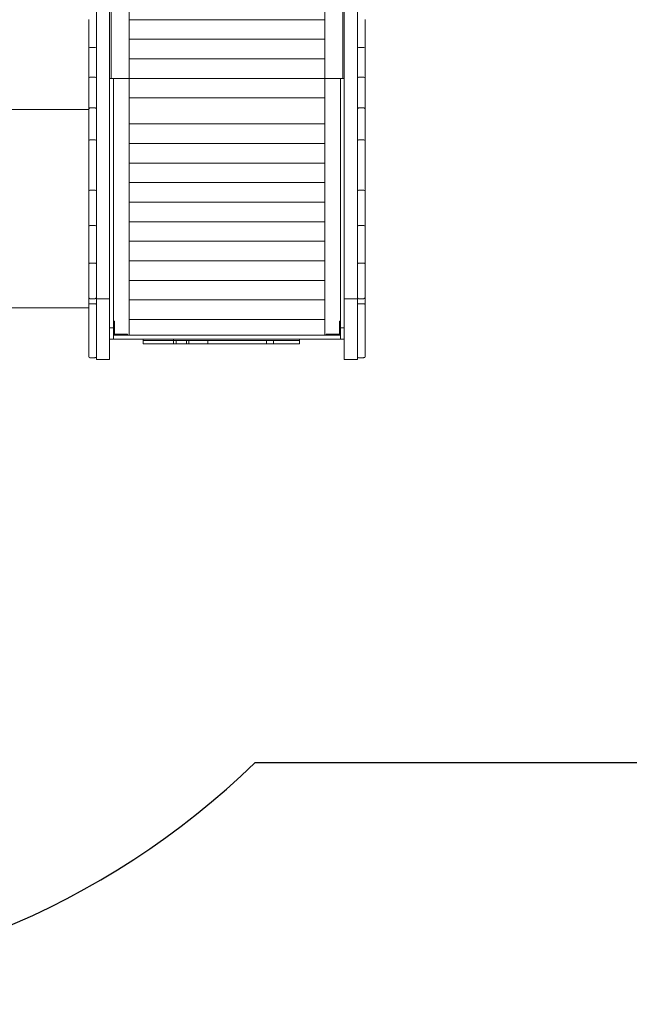
# Model space of a CAD drawing. Units: millimetres. Extents: x 17996 to 68535, y -106130 to -90433.
# Drawn here: x 57268 to 59606, y -99207 to -95430 of the extents above; entities that cross this region are included whole.
import ezdxf

# ---------------------------------------------------------------- set-up
doc = ezdxf.new("R2010")
doc.units = ezdxf.units.MM
doc.header["$LTSCALE"] = 0.5

# ---------------------------------------------------------------- blocks, each defined once
blk = doc.blocks.new('PT-ani8018C(단짝친구큰부리새)')
at = {"color": 0, "linetype": 'Continuous', "lineweight": 0}
for p, q in [((85756, 1206.6), (85776, 1206.6)), ((86806, 1206.6), (86786, 1206.6)), ((85776, 1092.1), (85756, 1092.1)), ((86786, 1092.1), (86806, 1092.1)), ((84838, 967.7), (85751, 967.7)), ((85756, 974), (85776, 974)), ((86806, 974), (86786, 974)), ((85776, 851.8), (85756, 851.8)), ((86786, 851.8), (86806, 851.8)), ((85756, 659.3), (85776, 659.3)), ((86806, 659.3), (86786, 659.3)), ((85756, 523.3), (85776, 523.3)), ((86806, 523.3), (86786, 523.3)), ((85756, 379), (85776, 379)), ((86806, 379), (86786, 379)), ((84838, 207.7), (85751, 207.7)), ((85756, 223.1), (85776, 223.1)), ((86806, 223.1), (86786, 223.1)), ((85959.4, 81.7), (85959.4, 87.7)), ((85959.4, 81.7), (85959.4, 69.7)), ((86076.4, 81.7), (86076.4, 87.7)), ((86076.4, 81.7), (86076.4, 69.7)), ((86207.2, 81.7), (86207.2, 69.7)), ((86460.1, 81.7), (86460.1, 69.7)), ((86558.7, 81.7), (86558.7, 87.7)), ((86558.7, 81.7), (86558.7, 69.7)), ((85776, 16.1), (85756, 16.1)), ((86786, 16.1), (86806, 16.1))]:
    blk.add_line(p, q, dxfattribs=at)
at = {"color": 6}
blk.add_lwpolyline([(90405.5, 5539.8), (86635.6, 5539.8), (86635.6, 5476.4), (85597.5, 5476.4, 0.414214), (84097.5, 3976.4), (84097.5, 2527.2, 1.201974), (84243.7, -2407.3, 0.195126), (86388.9, -1537), (88363, -1537)], format="xyb", dxfattribs=at)
at = {"color": 0, "linetype": 'Continuous', "lineweight": 0}
for centre, start, end in [((85756, 1201.6), 90, 179.9997), ((85776, 1201.6), 0.0003, 90), ((86786, 1201.6), 90, 179.9997), ((86806, 1201.6), 0.0003, 90), ((85756, 1087.1), 90, 179.9997), ((85776, 1087.1), 0.0003, 90), ((86786, 1087.1), 90, 179.9997), ((86806, 1087.1), 0.0003, 90), ((85756, 969), 90, 179.9996), ((85776, 969), 0.0004, 90), ((86786, 969), 90, 179.9996), ((86806, 969), 0.0004, 90), ((85756, 846.8), 90, 179.9976), ((85776, 846.8), 0.0024, 90), ((86786, 846.8), 90, 179.9976), ((86806, 846.8), 0.0024, 90), ((85756, 654.3), 90, 179.9991), ((85776, 654.3), 0.0009, 90), ((86786, 654.3), 90, 179.9991), ((86806, 654.3), 0.0009, 90), ((85756, 518.3), 90, 179.9985), ((85776, 518.3), 0.0015, 90), ((86786, 518.3), 90, 179.9985), ((86806, 518.3), 0.0015, 90), ((85756, 21.1), 180.0005, 270), ((85776, 21.1), 270, 359.9995), ((86786, 21.1), 180.0005, 270), ((86806, 21.1), 270, 359.9995)]:
    blk.add_arc(centre, 5, start, end, dxfattribs=at)
for points, weights, degree in [([(85781, 2145.2), (85781, 1157.1), (85781, 242.6)], [1, 0.861311420148, 1], 2), ([(85831, 2145.2), (85831, 1157.1), (85831, 242.6)], [1, 0.861311420148, 1], 2), ([(86731, 242.6), (86731, 1157.1), (86731, 2145.2)], [1, 0.861311420148, 1], 2), ([(86781, 242.6), (86781, 1157.1), (86781, 2145.2)], [1, 0.861311420148, 1], 2), ([(85837, 1943.8), (85837, 1545.7), (85837, 1087.7)], [1, 0.991200513735, 1], 2), ([(86725, 1087.7), (86725, 1545.7), (86725, 1943.8)], [1, 0.991200513735, 1], 2), ([(85751, 1201.6), (85751, 1201.6), (85751, 1201.6)], [1, 0.99999905216, 0.999998104325], 2), ([(85781, 1201.6), (85781, 1201.6), (85781, 1201.6)], [0.999998104323, 0.999999052159, 1], 2), ([(86781, 1201.6), (86781, 1201.6), (86781, 1201.6)], [0.999998104326, 0.99999905216, 1], 2), ([(86811, 1201.6), (86811, 1201.6), (86811, 1201.6)], [0.999998104327, 0.99999905216, 1], 2), ([(85751, 1087.1), (85751, 1087.1), (85751, 1087.1)], [1, 0.999998847165, 0.999997694339], 2), ([(85781, 1087.1), (85781, 1087.1), (85781, 1087.1)], [1, 0.999998847165, 0.99999769434], 2), ([(85846, 1087.7), (85846, 623.5), (85846, 131.3)], [1, 0.991056796618, 1], 2), ([(85846, 1087.7), (85846, 623.5), (85846, 131.3)], [1, 0.991056796618, 1], 2), ([(86716, 1087.7), (86716, 623.5), (86716, 131.3)], [1, 0.991056796618, 1], 2), ([(86716, 1087.7), (86716, 623.5), (86716, 131.3)], [1, 0.991056796618, 1], 2), ([(86781, 1087.1), (86781, 1087.1), (86781, 1087.1)], [0.99999769434, 0.999998847165, 1], 2), ([(86811, 1087.1), (86811, 1087.1), (86811, 1087.1)], [0.999997694339, 0.999998847165, 1], 2), ([(85751, 969), (85751, 969), (85751, 969)], [1, 0.999998549601, 0.999997099216], 2), ([(85781, 969), (85781, 969), (85781, 969)], [0.999997099217, 0.999998549601, 1], 2), ([(86781, 969), (86781, 969), (86781, 969)], [0.999997099216, 0.999998549601, 1], 2), ([(86811, 969), (86811, 969), (86811, 969)], [0.999997099218, 0.999998549602, 1], 2), ([(85751, 846.8), (85751, 846.8), (85751, 846.8)], [1, 0.999991888521, 0.999983777492], 2), ([(85781, 846.8), (85781, 846.8), (85781, 846.8)], [1, 0.999991888521, 0.999983777491], 2), ([(86781, 846.8), (86781, 846.8), (86781, 846.8)], [0.999983777493, 0.999991888522, 1], 2), ([(86811, 846.8), (86811, 846.8), (86811, 846.8)], [0.999983777492, 0.999991888521, 1], 2), ([(85751, 654.3), (85751, 654.3), (85751, 654.3)], [1, 0.999996790345, 0.99999358076], 2), ([(85781, 654.3), (85781, 654.3), (85781, 654.3)], [0.999993580761, 0.999996790346, 1], 2), ([(86781, 654.3), (86781, 654.3), (86781, 654.3)], [0.999993580762, 0.999996790346, 1], 2), ([(86811, 654.3), (86811, 654.3), (86811, 654.3)], [0.999993580763, 0.999996790346, 1], 2), ([(85751, 518.3), (85751, 518.3), (85751, 518.3)], [1, 0.999994913828, 0.999989827833], 2), ([(85781, 518.3), (85781, 518.3), (85781, 518.3)], [0.999989827835, 0.999994913829, 1], 2), ([(86781, 518.3), (86781, 518.3), (86781, 518.3)], [0.999989827831, 0.999994913827, 1], 2), ([(86811, 518.3), (86811, 518.3), (86811, 518.3)], [0.999989827833, 0.999994913828, 1], 2), ([(85751, 374), (85751, 374), (85751, 374)], [1, 0.999989114217, 0.999978229244], 2), ([(85781, 374), (85781, 374), (85781, 374)], [1, 0.999989114218, 0.999978229244], 2), ([(86781, 374), (86781, 374), (86781, 374)], [0.999981091342, 0.999990545366, 1], 2), ([(86811, 374), (86811, 374), (86811, 374)], [0.999978229243, 0.999989114217, 1], 2), ([(85781, 242.6), (85781, 118.4), (85781, 9.2)], [1, 0.996803802599, 1], 2), ([(85831, 242.6), (85831, 118.4), (85831, 9.2)], [1, 0.996803802599, 1], 2), ([(86731, 9.2), (86731, 118.4), (86731, 242.6)], [1, 0.996803802599, 1], 2), ([(86781, 9.2), (86781, 118.4), (86781, 242.6)], [1, 0.996803802599, 1], 2), ([(85751, 218.1), (85751, 218.1), (85751, 218.1)], [1, 0.999992217176, 0.999984434766], 2), ([(85781, 218.1), (85781, 218.1), (85781, 218.1)], [0.999984434763, 0.999992217175, 1], 2), ([(86781, 218.1), (86781, 218.1), (86781, 218.1)], [1, 0.999992217175, 0.999984434764], 2), ([(86811, 218.1), (86811, 218.1), (86811, 218.1)], [0.999984434767, 0.999992217177, 1], 2), ([(85850, 156.2), (85850, 156.2), (85850, 126.2)], [1, 0.707106781187, 1], 2), ([(86712, 156.2), (86712, 156.2), (86712, 126.2)], [1, 0.707106781187, 1], 2), ([(85870, 106.7), (85900, 106.7), (85900, 106.7)], [1, 0.707106781187, 1], 2), ([(86126.5, 81.7), (86130.7, 81.7), (86134.1, 81.7), (86135.4, 81.7)], [1, 0.884278130673, 0.884278130673, 1], 3), ([(86135.4, 81.7), (86134.1, 81.7), (86130.7, 81.7), (86126.5, 81.7)], [1, 0.884278130673, 0.884278130673, 1], 3), ([(86135.4, 81.7), (86134.1, 81.7), (86130.7, 81.7), (86126.5, 81.7)], [1, 0.884278130673, 0.884278130673, 1], 3), ([(86692, 106.7), (86662, 106.7), (86662, 106.7)], [1, 0.707106781187, 1], 2), ([(86135.4, 69.7), (86134.1, 69.7), (86130.7, 69.7), (86126.5, 69.7)], [1, 0.884278130673, 0.884278130673, 1], 3), ([(86135.4, 69.7), (86134.1, 69.7), (86130.7, 69.7), (86126.5, 69.7)], [1, 0.884278130673, 0.884278130673, 1], 3), ([(85776, 16.1), (85776, 16.1), (85776, 17.7)], [0.718459002708, 0.777598167425, 1], 2), ([(86806, 16.1), (86806, 16.1), (86806, 17.7)], [0.718459002708, 0.777598167424, 1], 2)]:
    blk.add_rational_spline(points, weights, degree=degree, dxfattribs=at)
for points, degree in [([(85906, 1987.7), (85906, 1087.7)], 1), ([(86656, 1087.7), (86656, 1987.7)], 1), ([(85751, 1212.9), (85751, 1246.2), (85751, 1279.6), (85751, 1312.9)], 3), ([(85906, 1312.7), (86656, 1312.7)], 1), ([(85906, 1237.7), (85906, 1312.7)], 1), ([(86656, 1237.7), (86656, 1312.7)], 1), ([(86811, 1312.9), (86811, 1279.6), (86811, 1246.2), (86811, 1212.9)], 3), ([(85751, 1201.6), (85751, 1212.9)], 1), ([(85906, 1237.7), (86656, 1237.7)], 1), ([(85906, 1237.7), (86656, 1237.7)], 1), ([(85906, 1162.7), (85906, 1237.7)], 1), ([(86656, 1162.7), (86656, 1237.7)], 1), ([(86811, 1212.9), (86811, 1201.6)], 1), ([(85751, 1098.7), (85751, 1132.9), (85751, 1167.3), (85751, 1201.6)], 3), ([(86811, 1201.6), (86811, 1167.3), (86811, 1132.9), (86811, 1098.7)], 3), ([(85906, 1162.7), (86656, 1162.7)], 1), ([(85906, 1162.7), (86656, 1162.7)], 1), ([(85906, 1087.7), (85906, 1162.7)], 1), ([(86656, 1087.7), (86656, 1162.7)], 1), ([(85751, 1087.1), (85751, 1098.7)], 1), ([(86811, 1098.7), (86811, 1087.1)], 1), ([(85751, 981), (85751, 1016.2), (85751, 1051.6), (85751, 1087.1)], 3), ([(85831, 1087.7), (85846, 1087.7)], 1), ([(85831, 1087.7), (85846, 1087.7)], 1), ([(85846, 1087.7), (85906, 1087.7)], 1), ([(85906, 1087.7), (86656, 1087.7)], 1), ([(85906, 1012.7), (85906, 1087.7)], 1), ([(85906, 1087.7), (85906, 102.7)], 1), ([(86656, 1012.7), (86656, 1087.7)], 1), ([(86656, 102.7), (86656, 1087.7)], 1), ([(86716, 1087.7), (86656, 1087.7)], 1), ([(86731, 1087.7), (86716, 1087.7)], 1), ([(86731, 1087.7), (86716, 1087.7)], 1), ([(86811, 1087.1), (86811, 1051.6), (86811, 1016.2), (86811, 981)], 3), ([(85906, 1012.7), (86656, 1012.7)], 1), ([(85906, 912.7), (85906, 1012.7)], 1), ([(85906, 1012.7), (86656, 1012.7)], 1), ([(86656, 912.7), (86656, 1012.7)], 1), ([(85751, 969), (85751, 981)], 1), ([(85751, 859.2), (85751, 895.6), (85751, 932.2), (85751, 969)], 3), ([(86811, 981), (86811, 969)], 1), ([(86811, 969), (86811, 932.2), (86811, 895.6), (86811, 859.2)], 3), ([(85906, 912.7), (86656, 912.7)], 1), ([(85906, 912.7), (86656, 912.7)], 1), ([(85906, 837.7), (85906, 912.7)], 1), ([(86656, 837.7), (86656, 912.7)], 1), ([(85751, 846.8), (85751, 859.2)], 1), ([(85751, 667.5), (85751, 726.3), (85751, 786.2), (85751, 846.8)], 3), ([(85906, 837.7), (86656, 837.7)], 1), ([(85906, 837.7), (86656, 837.7)], 1), ([(85906, 762.7), (85906, 837.7)], 1), ([(86656, 762.7), (86656, 837.7)], 1), ([(86811, 859.2), (86811, 846.8)], 1), ([(86811, 846.8), (86811, 786.2), (86811, 726.3), (86811, 667.5)], 3), ([(85906, 762.7), (86656, 762.7)], 1), ([(85906, 687.7), (85906, 762.7)], 1), ([(85906, 762.7), (86656, 762.7)], 1), ([(86656, 687.7), (86656, 762.7)], 1), ([(85906, 687.7), (86656, 687.7)], 1), ([(85906, 612.7), (85906, 687.7)], 1), ([(85906, 687.7), (86656, 687.7)], 1), ([(86656, 612.7), (86656, 687.7)], 1), ([(85751, 654.3), (85751, 667.5)], 1), ([(85751, 532.2), (85751, 572.3), (85751, 613), (85751, 654.3)], 3), ([(86811, 667.5), (86811, 654.3)], 1), ([(86811, 654.3), (86811, 613), (86811, 572.3), (86811, 532.2)], 3), ([(85906, 612.7), (86656, 612.7)], 1), ([(85906, 612.7), (86656, 612.7)], 1), ([(85906, 537.7), (85906, 612.7)], 1), ([(86656, 537.7), (86656, 612.7)], 1), ([(85751, 518.3), (85751, 532.2)], 1), ([(85906, 537.7), (86656, 537.7)], 1), ([(85906, 462.7), (85906, 537.7)], 1), ([(85906, 537.7), (86656, 537.7)], 1), ([(86656, 462.7), (86656, 537.7)], 1), ([(86811, 532.2), (86811, 518.3)], 1), ([(85751, 388.9), (85751, 431.2), (85751, 474.3), (85751, 518.3)], 3), ([(86811, 518.3), (86811, 474.3), (86811, 431.2), (86811, 388.9)], 3), ([(85906, 462.7), (86656, 462.7)], 1), ([(85906, 387.7), (85906, 462.7)], 1), ([(85906, 462.7), (86656, 462.7)], 1), ([(86656, 387.7), (86656, 462.7)], 1), ([(85751, 374), (85751, 388.9)], 1), ([(85906, 387.7), (86656, 387.7)], 1), ([(85906, 387.7), (86656, 387.7)], 1), ([(85906, 312.7), (85906, 387.7)], 1), ([(86656, 312.7), (86656, 387.7)], 1), ([(86811, 388.9), (86811, 374)], 1), ([(85751, 249.3), (85751, 289.8), (85751, 331.4), (85751, 374)], 3), ([(86811, 374), (86811, 331.4), (86811, 289.8), (86811, 249.3)], 3), ([(85906, 312.7), (86656, 312.7)], 1), ([(85906, 312.7), (86656, 312.7)], 1), ([(85906, 237.7), (85906, 312.7)], 1), ([(86656, 237.7), (86656, 312.7)], 1), ([(85751, 234.4), (85751, 239.3), (85751, 244.3), (85751, 249.3)], 3), ([(85751, 218.1), (85751, 234.4)], 1), ([(85756, 242.6), (85776, 242.6)], 1), ([(85756, 242.6), (85776, 242.6)], 1), ([(85781, 242.6), (85831, 242.6)], 1), ([(85781, 242.6), (85831, 242.6)], 1), ([(85906, 237.7), (86656, 237.7)], 1), ([(85906, 237.7), (86656, 237.7)], 1), ([(85906, 162.7), (85906, 237.7)], 1), ([(86656, 162.7), (86656, 237.7)], 1), ([(86731, 242.6), (86781, 242.6)], 1), ([(86731, 242.6), (86781, 242.6)], 1), ([(86786, 242.6), (86786, 242.6), (86786, 242.7), (86785.9, 242.7)], 3), ([(86786, 242.6), (86806, 242.6)], 1), ([(86786, 242.6), (86806, 242.6)], 1), ([(86811, 249.3), (86811, 244.3), (86811, 239.3), (86811, 234.4)], 3), ([(86811, 234.4), (86811, 218.1)], 1), ([(85850, 156.2), (85846, 156.2)], 1), ([(85906, 162.7), (86656, 162.7)], 1), ([(85906, 162.7), (86656, 162.7)], 1), ([(85906, 102.7), (85906, 162.7)], 1), ([(86656, 102.7), (86656, 162.7)], 1), ([(86712, 156.2), (86716, 156.2)], 1), ([(85831, 131.3), (85846, 131.3)], 1), ([(85831, 131.3), (85846, 131.3)], 1), ([(85846, 131.3), (85846, 109.5), (85846, 87.7)], 2), ([(85846, 131.3), (85846, 109.5), (85846, 87.7)], 2), ([(85850, 106.7), (85850, 126.2)], 1), ([(86712, 106.7), (86712, 126.2)], 1), ([(86716, 131.3), (86716, 109.5), (86716, 87.7)], 2), ([(86716, 131.3), (86716, 109.5), (86716, 87.7)], 2), ([(86731, 131.3), (86716, 131.3)], 1), ([(86731, 131.3), (86716, 131.3)], 1), ([(85846, 87.7), (85831, 87.7)], 1), ([(85846, 87.7), (85831, 87.7)], 1), ([(85846, 106.7), (85850, 106.7)], 1), ([(85870, 106.7), (85846, 106.7)], 1), ([(86716, 102.7), (85846, 102.7)], 1), ([(86716, 102.7), (85846, 102.7)], 1), ([(85846, 87.7), (86716, 87.7)], 1), ([(85846, 87.7), (86716, 87.7)], 1), ([(85900, 102.7), (85900, 106.7)], 1), ([(86087, 81.7), (86100.2, 81.7), (86113.3, 81.7), (86126.5, 81.7)], 3), ([(86087, 81.7), (86087, 69.7)], 1), ([(86126.5, 81.7), (86113.3, 81.7), (86100.2, 81.7), (86087, 81.7)], 3), ([(86087, 81.7), (86087, 69.7)], 1), ([(86126.5, 81.7), (86113.3, 81.7), (86100.2, 81.7), (86087, 81.7)], 3), ([(86126.5, 81.7), (86126.5, 69.7)], 1), ([(86126.5, 81.7), (86126.5, 69.7)], 1), ([(86135.4, 81.7), (86156.7, 81.7), (86179, 81.7), (86207.2, 81.7)], 3), ([(86135.4, 81.7), (86135.4, 69.7)], 1), ([(86135.4, 81.7), (86135.4, 69.7)], 1), ([(86207.2, 81.7), (86179, 81.7), (86156.7, 81.7), (86135.4, 81.7)], 3), ([(86207.2, 81.7), (86179, 81.7), (86156.7, 81.7), (86135.4, 81.7)], 3), ([(86432.9, 81.7), (86432.9, 69.7)], 1), ([(86432.9, 81.7), (86432.9, 69.7)], 1), ([(86662, 102.7), (86662, 106.7)], 1), ([(86692, 106.7), (86716, 106.7)], 1), ([(86716, 106.7), (86712, 106.7)], 1), ([(86716, 87.7), (86731, 87.7)], 1), ([(86716, 87.7), (86731, 87.7)], 1), ([(86126.5, 69.7), (86113.3, 69.7), (86100.2, 69.7), (86087, 69.7)], 3), ([(86126.5, 69.7), (86113.3, 69.7), (86100.2, 69.7), (86087, 69.7)], 3), ([(86207.2, 69.7), (86179, 69.7), (86156.7, 69.7), (86135.4, 69.7)], 3), ([(86207.2, 69.7), (86179, 69.7), (86156.7, 69.7), (86135.4, 69.7)], 3), ([(85781, 9.2), (85831, 9.2)], 1), ([(85781, 9.2), (85831, 9.2)], 1), ([(86781, 9.2), (86731, 9.2)], 1), ([(86781, 9.2), (86731, 9.2)], 1)]:
    blk.add_open_spline(points, degree=degree, dxfattribs=at)
for points, knots in [([(85751, 374), (85751, 374.6), (85751.1, 375.1), (85751.5, 376.1), (85751.7, 376.6), (85752.4, 377.5), (85752.8, 377.9), (85753.7, 378.5), (85754.2, 378.7), (85755.2, 379), (85755.6, 379), (85756, 379)], [0, 0, 0, 0, 1.620603, 1.620603, 3.246037, 3.246037, 4.871279, 4.871279, 6.49655, 6.49655, 7.820894, 7.820894, 7.820894, 7.820894]), ([(85776, 379), (85776.6, 379), (85777.1, 378.9), (85778.2, 378.6), (85778.6, 378.3), (85779.5, 377.7), (85779.9, 377.3), (85780.5, 376.4), (85780.7, 375.9), (85781, 374.9), (85781, 374.5), (85781, 374)], [0, 0, 0, 0, 1.620568, 1.620568, 3.246006, 3.246006, 4.871269, 4.871269, 6.496538, 6.496538, 7.820894, 7.820894, 7.820894, 7.820894]), ([(86781, 374), (86781, 374.6), (86781.1, 375.1), (86781.5, 376.1), (86781.7, 376.6), (86782.4, 377.5), (86782.8, 377.9), (86783.7, 378.5), (86784.2, 378.7), (86785.2, 379), (86785.6, 379), (86786, 379)], [0, 0, 0, 0, 1.620603, 1.620603, 3.246037, 3.246037, 4.871279, 4.871279, 6.49655, 6.49655, 7.820928, 7.820928, 7.820928, 7.820928]), ([(86806, 379), (86806.6, 379), (86807.1, 378.9), (86808.2, 378.6), (86808.6, 378.3), (86809.5, 377.7), (86809.9, 377.3), (86810.5, 376.4), (86810.7, 375.9), (86811, 374.9), (86811, 374.5), (86811, 374)], [0, 0, 0, 0, 1.620568, 1.620568, 3.246006, 3.246006, 4.871269, 4.871269, 6.496538, 6.496538, 7.820894, 7.820894, 7.820894, 7.820894]), ([(85751.1, 248.5), (85751.1, 248.4), (85751.1, 248.3), (85751.2, 248), (85751.3, 247.6), (85751.5, 246.9), (85751.7, 246.6), (85751.9, 246.2), (85751.9, 246.2), (85752, 246.1)], [0.944481, 0.944481, 0.944481, 0.944481, 1.140654, 1.140654, 2.281309, 2.281309, 3.421963, 3.421963, 3.640532, 3.640532, 3.640532, 3.640532]), ([(85752.4, 245.6), (85752.4, 245.5), (85752.5, 245.4), (85752.8, 245.1), (85753, 244.8), (85753.6, 244.3), (85753.9, 244), (85754.3, 243.7), (85754.4, 243.6), (85754.5, 243.6)], [4.328039, 4.328039, 4.328039, 4.328039, 4.562617, 4.562617, 5.703271, 5.703271, 6.843926, 6.843926, 7.199035, 7.199035, 7.199035, 7.199035]), ([(85754.9, 243.3), (85754.9, 243.3), (85755, 243.2), (85755.4, 243), (85755.7, 242.8), (85756, 242.6)], [7.645053, 7.645053, 7.645053, 7.645053, 7.98458, 7.98458, 9.125234, 9.125234, 9.125234, 9.125234]), ([(85777.2, 243.3), (85777.1, 243.3), (85777, 243.2), (85776.6, 243), (85776.3, 242.8), (85776, 242.6)], [7.645053, 7.645053, 7.645053, 7.645053, 7.98458, 7.98458, 9.125234, 9.125234, 9.125234, 9.125234]), ([(85779.7, 245.6), (85779.7, 245.5), (85779.6, 245.4), (85779.3, 245.1), (85779.1, 244.8), (85778.5, 244.3), (85778.2, 244), (85777.8, 243.7), (85777.7, 243.6), (85777.6, 243.6)], [4.328039, 4.328039, 4.328039, 4.328039, 4.562617, 4.562617, 5.703271, 5.703271, 6.843926, 6.843926, 7.199035, 7.199035, 7.199035, 7.199035]), ([(85781, 248.5), (85781, 248.4), (85781, 248.3), (85780.9, 248), (85780.8, 247.6), (85780.6, 246.9), (85780.4, 246.6), (85780.2, 246.2), (85780.2, 246.2), (85780.1, 246.1)], [0.944481, 0.944481, 0.944481, 0.944481, 1.140654, 1.140654, 2.281309, 2.281309, 3.421963, 3.421963, 3.640533, 3.640533, 3.640533, 3.640533]), ([(86781.1, 248.2), (86781.1, 248.2), (86781.1, 248.2), (86781.1, 248.3), (86781.1, 248.4), (86781.1, 248.4)], [7.849975, 7.849975, 7.849975, 7.849975, 7.9845796, 7.9845796, 8.1485627, 8.1485627, 8.1485627, 8.1485627]), ([(86782.6, 245.2), (86782.6, 245.3), (86782.5, 245.3), (86782.5, 245.4), (86782.4, 245.5), (86782.4, 245.5)], [4.3979676, 4.3979676, 4.3979676, 4.3979676, 4.5626169, 4.5626169, 4.7274952, 4.7274952, 4.7274952, 4.7274952]), ([(86785.3, 243), (86785.2, 243.1), (86785.2, 243.1), (86785.1, 243.2), (86785.1, 243.2), (86785, 243.2)], [0.9475466, 0.9475466, 0.9475466, 0.9475466, 1.1406542, 1.1406542, 1.2901584, 1.2901584, 1.2901584, 1.2901584]), ([(86806, 242.6), (86806.3, 242.8), (86806.6, 243), (86807, 243.2), (86807.1, 243.3), (86807.2, 243.3)], [0, 0, 0, 0, 1.140654, 1.140654, 1.480181, 1.480181, 1.480181, 1.480181]), ([(86807.6, 243.6), (86807.7, 243.6), (86807.8, 243.7), (86808.2, 244), (86808.5, 244.3), (86809.1, 244.8), (86809.3, 245.1), (86809.6, 245.4), (86809.7, 245.5), (86809.7, 245.6)], [1.926199, 1.926199, 1.926199, 1.926199, 2.281309, 2.281309, 3.421963, 3.421963, 4.562617, 4.562617, 4.797195, 4.797195, 4.797195, 4.797195]), ([(86810.1, 246.1), (86810.2, 246.2), (86810.2, 246.2), (86810.4, 246.6), (86810.6, 246.9), (86810.8, 247.6), (86810.9, 248), (86811, 248.3), (86811, 248.4), (86811, 248.5)], [5.484702, 5.484702, 5.484702, 5.484702, 5.703271, 5.703271, 6.843926, 6.843926, 7.98458, 7.98458, 8.180753, 8.180753, 8.180753, 8.180753]), ([(85751, 218.1), (85751, 218.7), (85751.1, 219.2), (85751.5, 220.2), (85751.7, 220.7), (85752.4, 221.6), (85752.8, 222), (85753.7, 222.6), (85754.2, 222.8), (85755.2, 223.1), (85755.6, 223.1), (85756, 223.1)], [0, 0, 0, 0, 1.620612, 1.620612, 3.246046, 3.246046, 4.871287, 4.871287, 6.496557, 6.496557, 7.820972, 7.820972, 7.820972, 7.820972]), ([(85751, 21.1), (85751, 52.5), (85751, 116.4), (85751, 184), (85751, 218.1)], [11.617975, 11.617975, 11.617975, 11.617975, 140.626511, 266.077641, 266.077641, 266.077641, 266.077641]), ([(85776, 223.1), (85776.6, 223.1), (85777.1, 223), (85778.2, 222.7), (85778.6, 222.4), (85779.5, 221.8), (85779.9, 221.4), (85780.5, 220.5), (85780.7, 220), (85781, 219), (85781, 218.6), (85781, 218.1)], [0, 0, 0, 0, 1.620567, 1.620567, 3.246005, 3.246005, 4.871267, 4.871267, 6.496537, 6.496537, 7.820973, 7.820973, 7.820973, 7.820973]), ([(86781, 218.1), (86781, 218.7), (86781.1, 219.2), (86781.5, 220.2), (86781.7, 220.7), (86782.4, 221.6), (86782.8, 222), (86783.7, 222.6), (86784.2, 222.8), (86785.2, 223.1), (86785.6, 223.1), (86786, 223.1)], [0, 0, 0, 0, 1.620612, 1.620612, 3.246046, 3.246046, 4.871287, 4.871287, 6.496557, 6.496557, 7.820972, 7.820972, 7.820972, 7.820972]), ([(86806, 223.1), (86806.6, 223.1), (86807.1, 223), (86808.2, 222.7), (86808.6, 222.4), (86809.5, 221.8), (86809.9, 221.4), (86810.5, 220.5), (86810.7, 220), (86811, 219), (86811, 218.6), (86811, 218.1)], [0, 0, 0, 0, 1.620567, 1.620567, 3.246005, 3.246005, 4.871267, 4.871267, 6.496537, 6.496537, 7.820973, 7.820973, 7.820973, 7.820973]), ([(86811, 218.1), (86811, 184), (86811, 116.4), (86811, 52.5), (86811, 21.1)], [18.495506, 18.495506, 18.495506, 18.495506, 143.946635, 272.955171, 272.955171, 272.955171, 272.955171]), ([(85959.4, 81.7), (85959.4, 81.7), (85966.3, 81.7), (85980.5, 81.7), (86003.2, 81.7), (86044.3, 81.7), (86076.4, 81.7)], [-523.130796, -523.130796, -523.130796, -523.130796, -436.176311, -436.176311, -436.176311, -297.816717, -297.816717, -297.816717, -297.816717]), ([(86076.4, 81.7), (86044.3, 81.7), (86003.2, 81.7), (85980.5, 81.7), (85966.3, 81.7), (85959.4, 81.7), (85959.4, 81.7)], [297.816717, 297.816717, 297.816717, 297.816717, 436.176311, 436.176311, 436.176311, 523.130796, 523.130796, 523.130796, 523.130796]), ([(86076.4, 81.7), (86044.3, 81.7), (86003.2, 81.7), (85980.5, 81.7), (85966.3, 81.7), (85959.4, 81.7), (85959.4, 81.7)], [297.816717, 297.816717, 297.816717, 297.816717, 436.176311, 436.176311, 436.176311, 523.130796, 523.130796, 523.130796, 523.130796]), ([(86460.1, 81.7), (86496.4, 81.7), (86525.9, 81.7), (86542.6, 81.7), (86553.2, 81.7), (86558.7, 81.7), (86558.7, 81.7)], [-1515.009566, -1515.009566, -1515.009566, -1515.009566, -1378.656678, -1378.656678, -1378.656678, -1292.045853, -1292.045853, -1292.045853, -1292.045853]), ([(86558.7, 81.7), (86558.7, 81.7), (86553.2, 81.7), (86542.6, 81.7), (86525.9, 81.7), (86496.4, 81.7), (86460.1, 81.7)], [1292.045853, 1292.045853, 1292.045853, 1292.045853, 1378.656678, 1378.656678, 1378.656678, 1515.009566, 1515.009566, 1515.009566, 1515.009566]), ([(86558.7, 81.7), (86558.7, 81.7), (86553.2, 81.7), (86542.6, 81.7), (86525.9, 81.7), (86496.4, 81.7), (86460.1, 81.7)], [1292.045853, 1292.045853, 1292.045853, 1292.045853, 1378.656678, 1378.656678, 1378.656678, 1515.009566, 1515.009566, 1515.009566, 1515.009566]), ([(86076.4, 69.7), (86044.3, 69.7), (86003.2, 69.7), (85980.5, 69.7), (85966.3, 69.7), (85959.4, 69.7), (85959.4, 69.7)], [297.816717, 297.816717, 297.816717, 297.816717, 436.176311, 436.176311, 436.176311, 523.130796, 523.130796, 523.130796, 523.130796]), ([(86076.4, 69.7), (86044.3, 69.7), (86003.2, 69.7), (85980.5, 69.7), (85966.3, 69.7), (85959.4, 69.7), (85959.4, 69.7)], [297.816717, 297.816717, 297.816717, 297.816717, 436.176311, 436.176311, 436.176311, 523.130796, 523.130796, 523.130796, 523.130796]), ([(86558.7, 69.7), (86558.7, 69.7), (86553.2, 69.7), (86542.6, 69.7), (86525.9, 69.7), (86496.4, 69.7), (86460.1, 69.7)], [1292.045853, 1292.045853, 1292.045853, 1292.045853, 1378.656678, 1378.656678, 1378.656678, 1515.009566, 1515.009566, 1515.009566, 1515.009566]), ([(86558.7, 69.7), (86558.7, 69.7), (86553.2, 69.7), (86542.6, 69.7), (86525.9, 69.7), (86496.4, 69.7), (86460.1, 69.7)], [1292.045853, 1292.045853, 1292.045853, 1292.045853, 1378.656678, 1378.656678, 1378.656678, 1515.009566, 1515.009566, 1515.009566, 1515.009566])]:
    blk.add_open_spline(points, degree=3, knots=knots, dxfattribs=at)
for points, weights, knots in [([(86076.4, 81.7), (86076.4, 81.7), (86076.9, 81.7), (86077.9, 81.7), (86079.9, 81.7), (86083.3, 81.7), (86087, 81.7)], [0.930199208991, 0.9275253317, 0.950792262036, 1, 0.90665666581, 0.90665666581, 1], [-63.72466, -63.72466, -63.72466, -63.72466, -58.078086, -58.078086, -58.078086, -47.366965, -47.366965, -47.366965, -47.366965]), ([(86087, 81.7), (86083.3, 81.7), (86079.9, 81.7), (86077.9, 81.7), (86076.9, 81.7), (86076.4, 81.7), (86076.4, 81.7)], [1, 0.90665666581, 0.90665666581, 1, 0.950792262036, 0.9275253317, 0.930199208991], [47.366965, 47.366965, 47.366965, 47.366965, 58.078086, 58.078086, 58.078086, 63.72466, 63.72466, 63.72466, 63.72466]), ([(86087, 81.7), (86083.3, 81.7), (86079.9, 81.7), (86077.9, 81.7), (86076.9, 81.7), (86076.4, 81.7), (86076.4, 81.7)], [1, 0.90665666581, 0.90665666581, 1, 0.950792262036, 0.9275253317, 0.930199208991], [47.366965, 47.366965, 47.366965, 47.366965, 58.078086, 58.078086, 58.078086, 63.72466, 63.72466, 63.72466, 63.72466]), ([(86432.9, 81.7), (86410.3, 81.7), (86389.1, 81.7), (86367.7, 81.7), (86336, 81.7), (86303.9, 81.7), (86274, 81.7), (86246.5, 81.7), (86220.9, 81.7), (86208.3, 81.7), (86207.6, 81.7), (86207.2, 81.7), (86207.2, 81.7)], [1, 1, 1, 1, 1, 1, 1, 1, 1, 1, 0.987754436112, 0.979252059059, 0.974492868841], [-802.683133, -802.683133, -802.683133, -802.683133, -722.987573, -722.987573, -722.987573, -604.838821, -604.838821, -604.838821, -496.159594, -496.159594, -496.159594, -485.508836, -485.508836, -485.508836, -485.508836]), ([(86432.9, 81.7), (86410.3, 81.7), (86389.1, 81.7), (86367.7, 81.7), (86336, 81.7), (86303.9, 81.7), (86274, 81.7), (86246.5, 81.7), (86220.9, 81.7), (86208.3, 81.7), (86207.6, 81.7), (86207.2, 81.7), (86207.2, 81.7)], [1, 1, 1, 1, 1, 1, 1, 1, 1, 1, 0.987754436112, 0.979252059059, 0.974492868841], [-802.683133, -802.683133, -802.683133, -802.683133, -722.987573, -722.987573, -722.987573, -604.838821, -604.838821, -604.838821, -496.159594, -496.159594, -496.159594, -485.508836, -485.508836, -485.508836, -485.508836]), ([(86460.1, 81.7), (86460.1, 81.7), (86457.5, 81.7), (86452.9, 81.7), (86447.2, 81.7), (86439.8, 81.7), (86432.9, 81.7)], [0.958342972623, 0.910762992256, 0.924648668048, 1, 0.907626086148, 0.907626086148, 1], [-841.372493, -841.372493, -841.372493, -841.372493, -823.991122, -823.991122, -823.991122, -802.683133, -802.683133, -802.683133, -802.683133]), ([(86460.1, 81.7), (86460.1, 81.7), (86457.5, 81.7), (86452.9, 81.7), (86447.2, 81.7), (86439.8, 81.7), (86432.9, 81.7)], [0.958342972623, 0.910762992256, 0.924648668048, 1, 0.907626086148, 0.907626086148, 1], [-841.372493, -841.372493, -841.372493, -841.372493, -823.991122, -823.991122, -823.991122, -802.683133, -802.683133, -802.683133, -802.683133]), ([(86087, 69.7), (86083.3, 69.7), (86079.9, 69.7), (86077.9, 69.7), (86076.9, 69.7), (86076.4, 69.7), (86076.4, 69.7)], [1, 0.90665666581, 0.90665666581, 1, 0.950792262037, 0.9275253317, 0.930199208991], [47.366965, 47.366965, 47.366965, 47.366965, 58.078086, 58.078086, 58.078086, 63.72466, 63.72466, 63.72466, 63.72466]), ([(86087, 69.7), (86083.3, 69.7), (86079.9, 69.7), (86077.9, 69.7), (86076.9, 69.7), (86076.4, 69.7), (86076.4, 69.7)], [1, 0.90665666581, 0.90665666581, 1, 0.950792262037, 0.9275253317, 0.930199208991], [47.366965, 47.366965, 47.366965, 47.366965, 58.078086, 58.078086, 58.078086, 63.72466, 63.72466, 63.72466, 63.72466]), ([(86432.9, 69.7), (86410.3, 69.7), (86389.1, 69.7), (86367.7, 69.7), (86336, 69.7), (86303.9, 69.7), (86274, 69.7), (86246.5, 69.7), (86220.9, 69.7), (86208.3, 69.7), (86207.6, 69.7), (86207.2, 69.7), (86207.2, 69.7)], [1, 1, 1, 1, 1, 1, 1, 1, 1, 1, 0.987754436112, 0.979252059059, 0.974492868841], [-802.683133, -802.683133, -802.683133, -802.683133, -722.987573, -722.987573, -722.987573, -604.838821, -604.838821, -604.838821, -496.159594, -496.159594, -496.159594, -485.508836, -485.508836, -485.508836, -485.508836]), ([(86432.9, 69.7), (86410.3, 69.7), (86389.1, 69.7), (86367.7, 69.7), (86336, 69.7), (86303.9, 69.7), (86274, 69.7), (86246.5, 69.7), (86220.9, 69.7), (86208.3, 69.7), (86207.6, 69.7), (86207.2, 69.7), (86207.2, 69.7)], [1, 1, 1, 1, 1, 1, 1, 1, 1, 1, 0.987754436112, 0.979252059059, 0.974492868841], [-802.683133, -802.683133, -802.683133, -802.683133, -722.987573, -722.987573, -722.987573, -604.838821, -604.838821, -604.838821, -496.159594, -496.159594, -496.159594, -485.508836, -485.508836, -485.508836, -485.508836]), ([(86460.1, 69.7), (86460.1, 69.7), (86457.5, 69.7), (86452.9, 69.7), (86447.2, 69.7), (86439.8, 69.7), (86432.9, 69.7)], [0.958342972623, 0.910762992256, 0.924648668048, 1, 0.907626086148, 0.907626086148, 1], [-841.372493, -841.372493, -841.372493, -841.372493, -823.991122, -823.991122, -823.991122, -802.683133, -802.683133, -802.683133, -802.683133]), ([(86460.1, 69.7), (86460.1, 69.7), (86457.5, 69.7), (86452.9, 69.7), (86447.2, 69.7), (86439.8, 69.7), (86432.9, 69.7)], [0.958342972623, 0.910762992256, 0.924648668048, 1, 0.907626086148, 0.907626086148, 1], [-841.372493, -841.372493, -841.372493, -841.372493, -823.991122, -823.991122, -823.991122, -802.683133, -802.683133, -802.683133, -802.683133])]:
    blk.add_rational_spline(points, weights, degree=3, knots=knots, dxfattribs=at)

msp = doc.modelspace()

# ---------------------------------------------------------------- block references
msp.add_blockref('PT-ani8018C(단짝친구큰부리새)', (-28218.1, -96742.9))

doc.saveas('drawing.dxf')
